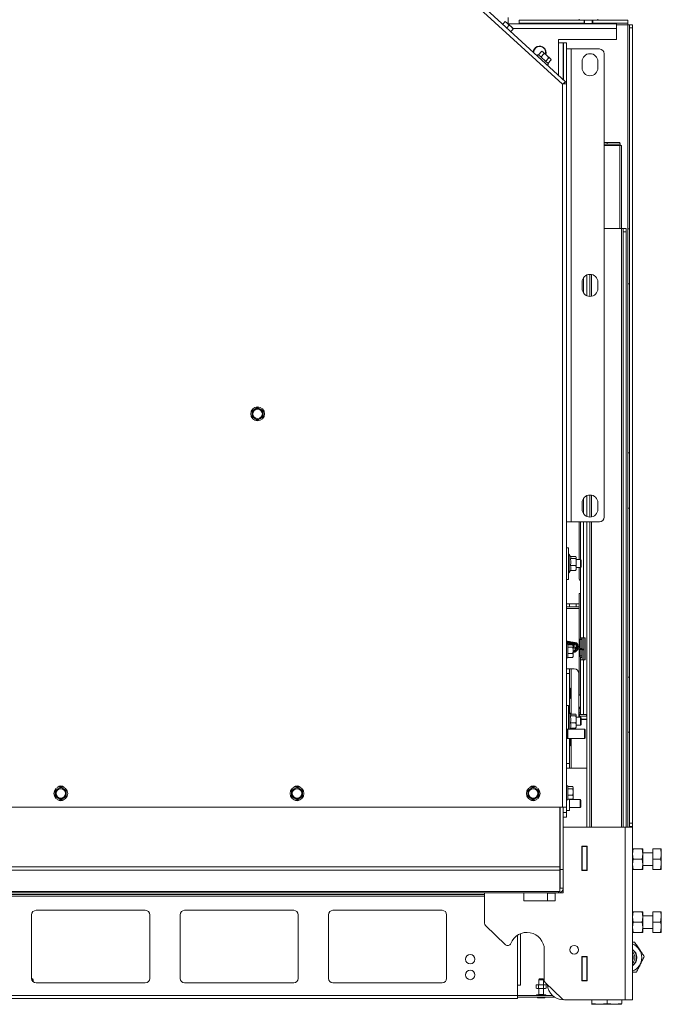
# Paper-space layout 'voor en achteraanzicht' of a CAD drawing. Units: millimetres. Extents: x 297 to 2851, y 92 to 4048.
# Drawn here: x 1596 to 2003, y 716 to 1341 of the extents above; entities that cross this region are included whole.
import ezdxf

# ---------------------------------------------------------------- set-up
doc = ezdxf.new("R2010")
doc.units = ezdxf.units.MM

psp = doc.layouts.new('voor en achteraanzicht')

# ---------------------------------------------------------------- linework, layer by layer
at = {"linetype": 'Continuous', "lineweight": 15, "ltscale": 14}
for p, q in [((1942.6, 1301.73), (1645.62, 1574.34)), ((1940.68, 1300.09), (1643.93, 1572.49)), ((1902.57, 1338.47), (1903, 1338.47)), ((1902.81, 1338.26), (1904.3, 1339.88)), ((1904.3, 1339.88), (1905.68, 1338.81)), ((1905.68, 1338.81), (1904.39, 1339.99)), ((1905.38, 1335.89), (1906.88, 1337.52)), ((1905.68, 1338.81), (1906.88, 1337.52)), ((1908.26, 1336.44), (1905.68, 1338.81)), ((1906.05, 1338.47), (1906.18, 1338.47)), ((1906.18, 1342.47), (1906.18, 1338.47)), ((1906.18, 1338.47), (1975.08, 1338.47)), ((1906.88, 1337.52), (1908.26, 1336.44)), ((1913.18, 1340.82), (1913.18, 1338.82)), ((1913.18, 1340.82), (1954.43, 1340.82)), ((1913.18, 1338.82), (1954.43, 1338.82)), ((1913.18, 1338.82), (1913.18, 1338.47)), ((1951.35, 1341.32), (1951.35, 1340.82)), ((1954.43, 1340.82), (1954.43, 1338.82)), ((1957.25, 1340.82), (1954.43, 1340.82)), ((1954.43, 1338.82), (1954.68, 1338.82)), ((1954.68, 1340.82), (1954.68, 1338.67)), ((1954.68, 1338.67), (1954.88, 1338.47)), ((1954.68, 1338.67), (1959.68, 1338.67)), ((1959.93, 1340.82), (1957.25, 1340.82)), ((1959.48, 1338.47), (1959.68, 1338.67)), ((1959.68, 1338.67), (1959.68, 1340.82)), ((1959.68, 1338.82), (1959.93, 1338.82)), ((1959.93, 1340.82), (1959.93, 1338.82)), ((1959.93, 1340.82), (1982.18, 1340.82)), ((1959.93, 1338.82), (1982.18, 1338.82)), ((1963.15, 1340.82), (1963.15, 1341.32)), ((1975.08, 1335.47), (1975.08, 1338.47)), ((1975.08, 1337.82), (1982.18, 1337.82)), ((1982.18, 1340.82), (1982.18, 1338.82)), ((1982.18, 1337.82), (1982.18, 1338.82)), ((1982.18, 1337.82), (1982.18, 1208.47)), ((1982.18, 1337.82), (1983.18, 1337.82)), ((1983.18, 1337.82), (1985.18, 1337.82)), ((1983.18, 1335.82), (1983.18, 1337.82)), ((1985.18, 1337.82), (1985.18, 1335.82)), ((1907.96, 1333.52), (1909.46, 1335.15)), ((1908.26, 1336.44), (1909.46, 1335.15)), ((1909.55, 1335.26), (1908.26, 1336.44)), ((1909.33, 1335.47), (1975.08, 1335.47)), ((1975.08, 1328.47), (1975.08, 1335.47)), ((1985.18, 1335.82), (1983.18, 1335.82)), ((1983.18, 1335.82), (1983.18, 831.22)), ((1985.18, 1335.82), (1985.18, 831.22)), ((1975.08, 1328.47), (1938.18, 1328.47)), ((1938.18, 1328.47), (1938.18, 1326.47)), ((1938.18, 1326.47), (1941.18, 1326.47)), ((1938.18, 1305.78), (1938.18, 1326.47)), ((1941.18, 1303.03), (1941.18, 1326.47)), ((1941.28, 1326.47), (1941.18, 1326.47)), ((1941.28, 1324.47), (1941.18, 1324.47)), ((1941.28, 1326.47), (1943.28, 1326.47)), ((1941.28, 1326.47), (1941.28, 1302.94)), ((1943.28, 1326.47), (1943.28, 1322.49)), ((1925.3, 1318.97), (1924.62, 1318.23)), ((1925.3, 1318.97), (1931.78, 1313.02)), ((1925.56, 1318.72), (1927.66, 1321.01)), ((1927.05, 1317.36), (1929.15, 1319.65)), ((1928.16, 1320.75), (1927.66, 1321.01)), ((1927.66, 1321.01), (1928.5, 1320.44)), ((1928.5, 1320.44), (1928.16, 1320.75)), ((1928.5, 1320.44), (1929.15, 1319.65)), ((1930.74, 1318.39), (1928.5, 1320.44)), ((1930.74, 1318.39), (1932.13, 1316.91)), ((1932.97, 1316.34), (1930.74, 1318.39)), ((1943.18, 1322.49), (1943.18, 1022.49)), ((1946.18, 1322.49), (1943.18, 1322.49)), ((1946.18, 1322.49), (1946.18, 1022.49)), ((1964.18, 1322.49), (1946.18, 1322.49)), ((1967.18, 1319.49), (1967.18, 1025.49)), ((1930.03, 1314.63), (1932.13, 1316.91)), ((1931.1, 1312.28), (1931.78, 1313.02)), ((1931.52, 1313.26), (1933.62, 1315.55)), ((1932.13, 1316.91), (1932.97, 1316.34)), ((1932.97, 1316.34), (1933.62, 1315.55)), ((1933.32, 1316.02), (1932.97, 1316.34)), ((1933.62, 1315.55), (1933.32, 1316.02)), ((1941.18, 1317.57), (1941.28, 1317.57)), ((1941.28, 1315.57), (1941.18, 1315.57)), ((1953.18, 1310.49), (1953.18, 1314.49)), ((1963.18, 1314.49), (1963.18, 1310.49)), ((1941.18, 1308.67), (1941.28, 1308.67)), ((1941.28, 1306.67), (1941.18, 1306.67)), ((1942.6, 1301.73), (1940.68, 1300.09)), ((1941.58, 1300.63), (1940.68, 1300.09)), ((1940.68, 1300.09), (1943.18, 1300.4)), ((1940.68, 1300.09), (1941.68, 1300.4)), ((1940.68, 841.49), (1940.68, 1300.09)), ((1941.18, 1300.24), (1941.18, 1300.39)), ((1941.28, 1300.28), (1941.28, 1300.45)), ((1941.58, 1300.63), (1942.6, 1301.73)), ((1941.68, 1300.4), (1943.18, 1300.4)), ((1942.37, 1301.48), (1943.18, 1301.48)), ((1969, 1263.18), (1967.18, 1263.18)), ((1969, 1262.18), (1967.18, 1262.18)), ((1969, 1262.18), (1969, 1263.18)), ((1969, 1263.18), (1977.16, 1263.18)), ((1977.16, 1262.18), (1969, 1262.18)), ((1977.16, 1263.18), (1977.16, 1262.18)), ((1977.24, 1263.18), (1977.16, 1263.18)), ((1977.24, 1262.18), (1977.16, 1262.18)), ((1977.24, 1262.18), (1977.24, 1263.18)), ((1967.18, 1261.18), (1967.29, 1261.18)), ((1967.29, 1261.18), (1977.23, 1261.18)), ((1967.29, 1208.54), (1967.29, 1261.18)), ((1977.23, 1261.18), (1978.3, 1261.18)), ((1977.23, 1208.54), (1977.23, 1261.18)), ((1978.3, 1208.54), (1978.3, 1261.18)), ((1978.18, 1208.54), (1967.18, 1208.54)), ((1979.18, 1208.54), (1978.18, 1208.54)), ((1978.18, 1208.54), (1978.18, 828.77)), ((1979.18, 1208.54), (1981.18, 1208.54)), ((1979.18, 1206.54), (1979.18, 1208.54)), ((1981.18, 1206.54), (1979.18, 1206.54)), ((1979.18, 1206.54), (1979.18, 828.77)), ((1981.18, 1208.54), (1981.18, 1206.54)), ((1981.18, 1206.54), (1981.18, 828.77)), ((1983.18, 1208.47), (1982.18, 1208.47)), ((1982.18, 1208.47), (1982.18, 1173.47)), ((1953.18, 1170.49), (1953.18, 1174.49)), ((1954.06, 1167.67), (1954.06, 1177.32)), ((1956.18, 1179.08), (1956.18, 1165.91)), ((1958.18, 1179.49), (1958.18, 1165.49)), ((1959.18, 1179.39), (1959.18, 1165.59)), ((1963.18, 1174.49), (1963.18, 1170.49)), ((1982.18, 1173.47), (1982.18, 1066.22)), ((1982.18, 1173.47), (1983.18, 1173.47)), ((1745.43, 1094), (1743.68, 1092.99)), ((1747.18, 1095.01), (1745.43, 1094)), ((1748.93, 1094), (1747.18, 1095.01)), ((1750.68, 1092.99), (1748.93, 1094)), ((1743.68, 1092.99), (1743.68, 1090.97)), ((1743.68, 1088.95), (1745.43, 1087.94)), ((1745.43, 1087.94), (1747.18, 1086.93)), ((1747.18, 1086.93), (1748.93, 1087.94)), ((1748.93, 1087.94), (1750.68, 1088.95)), ((1750.68, 1090.97), (1750.68, 1092.99)), ((1983.18, 1066.22), (1982.18, 1066.22)), ((1982.18, 1066.22), (1982.18, 1031.22)), ((1954.06, 1027.67), (1954.06, 1037.32)), ((1956.18, 1039.08), (1956.18, 1025.91)), ((1958.18, 1039.49), (1958.18, 1025.49)), ((1959.18, 1039.39), (1959.18, 1025.59)), ((1953.18, 1030.49), (1953.18, 1034.49)), ((1963.18, 1034.49), (1963.18, 1030.49)), ((1982.18, 1031.22), (1982.18, 923.97)), ((1982.18, 1031.22), (1983.18, 1031.22)), ((1946.18, 1022.49), (1943.18, 1022.49)), ((1943.18, 841.49), (1943.18, 1022.49)), ((1964.18, 1022.49), (1946.18, 1022.49)), ((1951.31, 1022.49), (1951.31, 998.47)), ((1952.1, 998.47), (1952.1, 1022.49)), ((1954.06, 948.93), (1954.06, 1022.49)), ((1956.18, 1022.49), (1956.18, 828.77)), ((1958.18, 1022.49), (1958.18, 828.77)), ((1959.18, 1022.49), (1959.18, 828.77)), ((1944.48, 1005.98), (1943.18, 1005.98)), ((1944.48, 1005.98), (1944.48, 985.98)), ((1944.98, 1001.88), (1944.48, 1001.88)), ((1945.98, 1000.15), (1944.98, 1001.88)), ((1944.98, 1001.88), (1944.98, 997.56)), ((1945.82, 1000.43), (1949.26, 1000.43)), ((1949.26, 1000.43), (1949.48, 999.85)), ((1949.48, 999.85), (1949.26, 999.28)), ((1949.48, 997.05), (1949.48, 999.85)), ((1944.98, 997.56), (1944.98, 990.08)), ((1945.72, 999.28), (1949.26, 999.28)), ((1945.72, 994.83), (1949.26, 994.83)), ((1949.26, 994.83), (1949.48, 993.18)), ((1952.18, 998.47), (1949.48, 998.47)), ((1949.48, 993.18), (1949.48, 997.05)), ((1949.48, 993.47), (1952.18, 993.47)), ((1951.31, 993.47), (1951.31, 986)), ((1952.1, 948.93), (1952.1, 993.47)), ((1952.68, 997.97), (1952.18, 998.47)), ((1952.18, 998.47), (1952.18, 993.47)), ((1952.18, 993.47), (1952.68, 993.97)), ((1952.68, 997.97), (1952.68, 993.97)), ((1944.48, 990.08), (1944.98, 990.08)), ((1944.98, 990.08), (1945.82, 991.53)), ((1945.72, 991.53), (1949.26, 991.53)), ((1949.48, 993.18), (1949.26, 991.53)), ((1949.26, 991.53), (1949.48, 992.11)), ((1949.48, 993.18), (1949.48, 991.98)), ((1943.18, 985.98), (1944.48, 985.98)), ((1951.81, 985.5), (1952.1, 985.5)), ((1951.31, 976.55), (1951.31, 942.32)), ((1952.1, 977.05), (1951.81, 977.05)), ((1943.23, 968.43), (1943.23, 970.43)), ((1945.24, 970.43), (1943.23, 970.43)), ((1945.24, 968.43), (1943.23, 968.43)), ((1945.24, 968.43), (1945.24, 970.43)), ((1949.37, 970.43), (1945.24, 970.43)), ((1949.37, 968.43), (1945.24, 968.43)), ((1949.37, 968.43), (1949.37, 970.43)), ((1951.31, 970.43), (1949.37, 970.43)), ((1951.31, 968.43), (1949.37, 968.43)), ((1951.31, 967.43), (1943.18, 967.43)), ((1944.18, 944.89), (1943.18, 944.89)), ((1944.18, 944.89), (1944.18, 938.81)), ((1944.18, 944.5), (1947.29, 944.5)), ((1947.43, 943.73), (1947.29, 942.96)), ((1947.43, 943.99), (1947.36, 944.28)), ((1947.43, 943.73), (1947.43, 943.99)), ((1947.43, 940.95), (1947.43, 943.73)), ((1947.54, 943.39), (1947.74, 943.83)), ((1953.06, 947.73), (1952.06, 947.73)), ((1952.06, 942.16), (1952.06, 947.73)), ((1953.08, 948.73), (1952.08, 948.73)), ((1954.06, 948.93), (1952.1, 948.93)), ((1952.12, 948.73), (1952.12, 948.93)), ((1953.06, 941.93), (1953.06, 947.73)), ((1953.08, 948.73), (1953.12, 948.73)), ((1953.12, 948.73), (1953.12, 948.93)), ((1953.27, 948.93), (1953.27, 941.87)), ((1955.06, 948.93), (1954.06, 948.93)), ((1954.29, 934.93), (1954.29, 948.93)), ((1955.06, 934.93), (1955.06, 948.93)), ((1943.2, 942.99), (1943.21, 942.61)), ((1944.18, 942.96), (1947.29, 942.96)), ((1944.18, 938.95), (1947.29, 938.95)), ((1944.18, 938.81), (1944.18, 936.09)), ((1947.29, 942.96), (1947.43, 940.95)), ((1947.43, 940.95), (1947.29, 938.95)), ((1947.29, 938.95), (1947.43, 937.72)), ((1947.43, 937.72), (1947.29, 936.49)), ((1947.43, 942.42), (1948.71, 942.11)), ((1947.43, 937.72), (1947.43, 940.95)), ((1947.43, 936.99), (1947.43, 937.72)), ((1948.85, 942.69), (1947.5, 943.02)), ((1951.31, 941.54), (1951.31, 913)), ((1952.06, 937.43), (1952.06, 941.54)), ((1953.06, 937.43), (1952.06, 937.43)), ((1953.06, 937.43), (1953.06, 941.34)), ((1953.15, 941.93), (1953.11, 941.93)), ((1953.11, 941.3), (1953.11, 937.43)), ((1953.15, 941.2), (1953.15, 934.93)), ((1953.27, 941.19), (1953.27, 934.93)), ((1943.18, 936.09), (1944.18, 936.09)), ((1944.18, 936.49), (1947.29, 936.49)), ((1947.29, 936.49), (1947.33, 936.72)), ((1947.36, 936.71), (1947.43, 936.99)), ((1953.08, 936.43), (1952.08, 936.43)), ((1952.1, 900.28), (1952.1, 934.93)), ((1952.1, 934.93), (1954.06, 934.93)), ((1952.15, 936.43), (1952.15, 934.93)), ((1953.09, 936.43), (1953.08, 936.43)), ((1954.06, 900.28), (1954.06, 934.93)), ((1955.06, 934.93), (1954.06, 934.93)), ((1943.18, 929.18), (1945.18, 929.18)), ((1945.18, 926.18), (1943.18, 926.18)), ((1945.18, 929.18), (1945.18, 926.18)), ((1946.18, 929.18), (1945.18, 929.18)), ((1945.18, 926.18), (1945.18, 901.53)), ((1948.21, 929.18), (1946.18, 929.18)), ((1946.18, 929.18), (1946.18, 900.43)), ((1951.21, 898.47), (1951.21, 926.18)), ((1951.31, 923.43), (1951.21, 923.43)), ((1951.31, 922.43), (1951.21, 922.43)), ((1951.31, 920.43), (1951.21, 920.43)), ((1983.18, 923.97), (1982.18, 923.97)), ((1982.18, 923.97), (1982.18, 888.97)), ((1945.68, 913.68), (1945.68, 916.68)), ((1945.68, 910.68), (1945.68, 913.68)), ((1951.21, 914.23), (1951.31, 914.43)), ((1951.81, 912.5), (1952.1, 912.5)), ((1944.48, 905.98), (1943.18, 905.98)), ((1944.48, 905.98), (1944.48, 890.99)), ((1944.98, 901.88), (1944.48, 901.88)), ((1945.98, 900.15), (1944.98, 901.88)), ((1944.98, 901.88), (1944.98, 897.56)), ((1945.82, 900.43), (1949.26, 900.43)), ((1949.26, 900.43), (1949.48, 899.85)), ((1949.48, 899.85), (1949.26, 899.28)), ((1949.48, 897.05), (1949.48, 899.85)), ((1952.01, 904.05), (1951.21, 905.41)), ((1951.21, 900.18), (1951.44, 900.18)), ((1951.31, 903.55), (1951.31, 901.18)), ((1951.31, 901.18), (1952.1, 901.18)), ((1951.44, 900.18), (1951.44, 899.18)), ((1956.06, 900.18), (1951.44, 900.18)), ((1952.1, 904.05), (1951.81, 904.05)), ((1954.06, 900.28), (1952.1, 900.28)), ((1956.18, 900.28), (1954.06, 900.28)), ((1956.06, 900.18), (1956.06, 899.18)), ((1956.08, 900.18), (1956.06, 900.18)), ((1956.08, 900.18), (1956.08, 899.18)), ((1956.18, 900.18), (1956.08, 900.18)), ((1944.98, 897.56), (1944.98, 890.99)), ((1945.72, 899.28), (1949.26, 899.28)), ((1945.72, 894.83), (1949.26, 894.83)), ((1949.26, 894.83), (1949.48, 893.18)), ((1952.18, 898.47), (1949.48, 898.47)), ((1949.48, 893.18), (1949.48, 897.05)), ((1949.48, 893.47), (1952.18, 893.47)), ((1951.44, 899.18), (1951.21, 899.18)), ((1951.71, 899.18), (1951.44, 899.18)), ((1956.18, 899.18), (1951.71, 899.18)), ((1951.71, 899.18), (1951.71, 898.47)), ((1952.68, 897.97), (1952.18, 898.47)), ((1952.18, 898.47), (1952.18, 893.47)), ((1952.18, 893.47), (1952.68, 893.97)), ((1952.68, 897.97), (1952.68, 893.97)), ((1956.18, 897.18), (1952.68, 897.18)), ((1956.18, 896.98), (1952.68, 896.98)), ((1943.68, 890.99), (1943.18, 890.99)), ((1943.93, 890.74), (1943.68, 890.99)), ((1943.68, 890.99), (1943.68, 884.99)), ((1944.18, 890.99), (1943.93, 890.74)), ((1943.93, 890.74), (1943.93, 885.24)), ((1954.68, 890.99), (1944.18, 890.99)), ((1944.18, 890.99), (1944.18, 884.99)), ((1945.51, 890.99), (1945.82, 891.53)), ((1945.72, 891.53), (1949.26, 891.53)), ((1946.18, 891.53), (1946.18, 890.99)), ((1949.48, 893.18), (1949.26, 891.53)), ((1949.26, 891.53), (1949.48, 892.11)), ((1949.48, 893.18), (1949.48, 891.98)), ((1955.18, 890.49), (1954.68, 890.99)), ((1954.68, 890.99), (1954.68, 884.99)), ((1955.18, 890.49), (1955.18, 885.49)), ((1982.18, 888.97), (1983.18, 888.97)), ((1982.18, 888.97), (1982.18, 828.77)), ((1943.18, 884.99), (1943.68, 884.99)), ((1943.68, 884.99), (1943.93, 885.24)), ((1943.93, 885.24), (1944.18, 884.99)), ((1944.18, 884.99), (1954.68, 884.99)), ((1945.18, 884.99), (1945.18, 869.18)), ((1945.68, 883.68), (1945.68, 884.99)), ((1945.68, 880.68), (1945.68, 883.68)), ((1946.18, 884.99), (1946.18, 866.18)), ((1954.68, 884.99), (1955.18, 885.49)), ((1943.18, 869.18), (1945.18, 869.18)), ((1945.18, 869.18), (1945.18, 866.18)), ((1945.18, 866.18), (1943.18, 866.18)), ((1945.18, 866.18), (1946.18, 866.18)), ((1946.18, 866.18), (1956.18, 866.18)), ((1620.43, 853.14), (1618.68, 852.13)), ((1618.68, 852.13), (1618.68, 850.11)), ((1622.18, 854.15), (1620.43, 853.14)), ((1623.93, 853.14), (1622.18, 854.15)), ((1625.68, 852.13), (1623.93, 853.14)), ((1625.68, 850.11), (1625.68, 852.13)), ((1770.43, 853.14), (1768.68, 852.13)), ((1768.68, 852.13), (1768.68, 850.11)), ((1772.18, 854.15), (1770.43, 853.14)), ((1773.93, 853.14), (1772.18, 854.15)), ((1775.68, 852.13), (1773.93, 853.14)), ((1775.68, 850.11), (1775.68, 852.13)), ((1920.43, 853.14), (1918.68, 852.13)), ((1918.68, 852.13), (1918.68, 850.11)), ((1922.18, 854.15), (1920.43, 853.14)), ((1923.93, 853.14), (1922.18, 854.15)), ((1925.68, 852.13), (1923.93, 853.14)), ((1925.68, 850.11), (1925.68, 852.13)), ((1944.18, 854.89), (1943.18, 854.89)), ((1944.18, 854.89), (1944.18, 848.81)), ((1944.18, 854.5), (1947.29, 854.5)), ((1944.18, 852.96), (1947.29, 852.96)), ((1947.43, 853.73), (1947.29, 852.96)), ((1947.29, 852.96), (1947.43, 850.95)), ((1947.43, 850.95), (1947.29, 848.95)), ((1947.43, 853.99), (1947.36, 854.28)), ((1947.43, 853.73), (1947.43, 853.99)), ((1947.43, 850.95), (1947.43, 853.73)), ((1947.43, 847.72), (1947.43, 850.95)), ((1618.68, 848.09), (1620.43, 847.08)), ((1620.43, 847.08), (1622.18, 846.07)), ((1622.18, 846.07), (1623.93, 847.08)), ((1623.93, 847.08), (1625.68, 848.09)), ((1768.68, 848.09), (1770.43, 847.08)), ((1770.43, 847.08), (1772.18, 846.07)), ((1772.18, 846.07), (1773.93, 847.08)), ((1773.93, 847.08), (1775.68, 848.09)), ((1918.68, 848.09), (1920.43, 847.08)), ((1920.43, 847.08), (1922.18, 846.07)), ((1922.18, 846.07), (1923.93, 847.08)), ((1923.93, 847.08), (1925.68, 848.09)), ((1943.18, 846.09), (1944.18, 846.09)), ((1944.18, 848.95), (1947.29, 848.95)), ((1944.18, 848.81), (1944.18, 846.09)), ((1944.18, 846.49), (1947.29, 846.49)), ((1945.18, 839.39), (1945.18, 846.49)), ((1951.88, 846.24), (1945.18, 846.24)), ((1947.29, 848.95), (1947.43, 847.72)), ((1947.43, 847.72), (1947.29, 846.49)), ((1947.29, 846.49), (1947.33, 846.72)), ((1947.36, 846.71), (1947.43, 846.99)), ((1947.43, 846.99), (1947.43, 847.72)), ((1952.38, 845.74), (1951.88, 846.24)), ((1951.88, 845.84), (1951.88, 846.24)), ((1951.88, 841.24), (1951.88, 845.84)), ((1952.38, 845.74), (1952.38, 845.42)), ((1952.38, 845.42), (1952.38, 841.74)), ((853.68, 841.49), (1940.68, 841.49)), ((1938.98, 841.49), (1938.98, 803.53)), ((1938.98, 838.74), (1939.18, 838.74)), ((1939.18, 801.97), (1939.18, 841.49)), ((1943.18, 841.49), (1940.68, 841.49)), ((1941.18, 801.97), (1941.18, 841.49)), ((1941.18, 837.99), (1943.18, 837.99)), ((1943.18, 841.49), (1943.18, 837.99)), ((1943.18, 839.39), (1945.18, 839.39)), ((1943.18, 837.99), (1943.18, 834.99)), ((1945.18, 841.24), (1951.88, 841.24)), ((1951.88, 841.24), (1952.38, 841.74)), ((1943.18, 834.99), (1941.18, 834.99)), ((1983.18, 831.22), (1985.18, 831.22)), ((1983.18, 829.22), (1983.18, 831.22)), ((1985.18, 831.22), (1985.18, 829.22)), ((1941.18, 828.77), (1980.58, 828.77)), ((1980.58, 828.77), (1980.58, 719.27)), ((1980.58, 828.77), (1985.18, 828.77)), ((1985.18, 829.22), (1983.18, 829.22)), ((1983.18, 828.77), (1983.18, 829.22)), ((1985.18, 828.77), (1985.18, 829.22)), ((1985.18, 828.77), (1985.18, 719.27)), ((1952.98, 801.32), (1952.98, 816.72)), ((1952.98, 816.72), (1956.38, 816.72)), ((1952.98, 813.02), (1953.15, 813.02)), ((1953.15, 813.02), (1953.15, 801.32)), ((1953.18, 816.72), (1953.18, 816.52)), ((1953.18, 816.52), (1956.18, 816.52)), ((1953.18, 801.52), (1953.18, 816.52)), ((1956.18, 816.72), (1956.18, 816.52)), ((1956.18, 816.52), (1956.18, 801.52)), ((1956.38, 816.72), (1956.38, 801.32)), ((1985.18, 811.69), (1985.55, 814.94)), ((1991.32, 814.94), (1985.55, 814.94)), ((1991.32, 814.94), (1991.68, 811.69)), ((1991.68, 814.94), (1991.68, 811.69)), ((1998.18, 812.44), (1991.68, 812.44)), ((1998.18, 814.98), (2002.9, 814.98)), ((1998.18, 814.9), (1998.18, 814.98)), ((1998.18, 814.9), (2002.9, 814.9)), ((1998.18, 808.36), (1998.18, 814.9)), ((2002.9, 814.9), (2003.48, 814.94)), ((2003.48, 814.94), (2003.48, 811.63)), ((1985.55, 808.44), (1985.18, 811.69)), ((1985.18, 805.19), (1985.55, 808.44)), ((1991.32, 808.44), (1985.55, 808.44)), ((1991.68, 811.69), (1991.32, 808.44)), ((1991.32, 808.44), (1991.68, 805.19)), ((1991.68, 811.69), (1991.68, 805.19)), ((1998.18, 808.36), (2002.9, 808.36)), ((1998.18, 801.9), (1998.18, 808.36)), ((2003.48, 811.63), (2003.48, 805.13)), ((1938.98, 803.53), (855.38, 803.53)), ((1938.98, 801.4), (855.38, 801.4)), ((1938.98, 803.53), (1938.98, 801.4)), ((1938.98, 801.4), (1938.98, 787.85)), ((1939.18, 801.97), (1941.18, 801.97)), ((1939.18, 789.97), (1939.18, 801.97)), ((1941.18, 801.97), (1941.18, 789.97)), ((1956.38, 801.32), (1952.98, 801.32)), ((1956.18, 801.52), (1953.18, 801.52)), ((1953.18, 801.52), (1953.18, 801.32)), ((1956.18, 801.52), (1956.18, 801.32)), ((1985.55, 801.94), (1985.18, 805.19)), ((1991.32, 801.94), (1985.55, 801.94)), ((1991.68, 805.19), (1991.32, 801.94)), ((1991.68, 805.19), (1991.68, 801.94)), ((1991.68, 804.44), (1998.18, 804.44)), ((1998.18, 801.9), (2002.9, 801.9)), ((2002.9, 801.9), (2003.48, 805.13)), ((2003.48, 805.13), (2003.48, 801.94)), ((1938.18, 787.85), (856.18, 787.85)), ((1938.98, 787.85), (1938.18, 787.85)), ((1938.18, 787.85), (1938.18, 786.97)), ((1941.18, 789.97), (1939.18, 789.97)), ((1941.18, 786.97), (1941.18, 789.97)), ((903.18, 786.97), (1891.18, 786.97)), ((1400.18, 785.97), (1891.18, 785.97)), ((1419.28, 784.97), (1891.18, 784.97)), ((1891.18, 767.82), (1891.18, 786.97)), ((1891.18, 786.97), (1916.18, 786.97)), ((1916.18, 781.97), (1916.18, 786.97)), ((1916.18, 786.97), (1936.18, 786.97)), ((1936.18, 781.97), (1916.18, 781.97)), ((1931.18, 786.77), (1931.18, 781.97)), ((1936.18, 786.77), (1931.18, 786.77)), ((1936.18, 786.97), (1936.18, 781.97)), ((1936.18, 786.97), (1941.18, 786.97)), ((1606.52, 775.97), (1675.85, 775.97)), ((1700.77, 775.97), (1770.1, 775.97)), ((1795.02, 775.97), (1864.35, 775.97)), ((1985.18, 771.69), (1985.55, 774.94)), ((1991.32, 774.94), (1985.55, 774.94)), ((1991.32, 774.94), (1991.68, 771.69)), ((1991.68, 774.94), (1991.68, 771.69)), ((1998.18, 774.94), (2002.9, 774.94)), ((1998.18, 768.44), (1998.18, 774.94)), ((2003.48, 774.94), (2003.48, 771.69)), ((1603.68, 732.8), (1603.68, 773.13)), ((1678.68, 773.13), (1678.68, 732.8)), ((1697.93, 732.8), (1697.93, 773.13)), ((1772.93, 773.13), (1772.93, 732.8)), ((1792.18, 732.8), (1792.18, 773.13)), ((1867.18, 773.13), (1867.18, 732.8)), ((1985.55, 768.44), (1985.18, 771.69)), ((1985.18, 765.19), (1985.55, 768.44)), ((1991.32, 768.44), (1985.55, 768.44)), ((1991.68, 771.69), (1991.32, 768.44)), ((1991.32, 768.44), (1991.68, 765.19)), ((1998.18, 772.44), (1991.68, 772.44)), ((1991.68, 771.69), (1991.68, 765.19)), ((1998.18, 768.44), (2002.9, 768.44)), ((1998.18, 761.94), (1998.18, 768.44)), ((2002.9, 768.44), (2003.48, 771.69)), ((2003.48, 771.69), (2003.48, 765.19)), ((1904.65, 754.13), (1891.8, 766.38)), ((1985.55, 761.94), (1985.18, 765.19)), ((1991.68, 765.19), (1991.32, 761.94)), ((1991.68, 765.19), (1991.68, 761.94)), ((1991.68, 764.44), (1998.18, 764.44)), ((2002.9, 761.94), (2003.48, 765.19)), ((2003.48, 765.19), (2003.48, 761.94)), ((1912.18, 721.97), (1912.18, 760.19)), ((1914.18, 761.22), (1914.18, 728.47)), ((1991.32, 761.94), (1985.55, 761.94)), ((1998.18, 761.94), (2002.9, 761.94)), ((1929.18, 750.97), (1929.18, 731.57)), ((1985.18, 755.71), (1986.56, 755.8)), ((1952.98, 746.72), (1956.38, 746.72)), ((1952.98, 731.32), (1952.98, 746.72)), ((1953.15, 746.72), (1953.15, 735.02)), ((1953.18, 746.72), (1953.18, 746.52)), ((1953.18, 746.52), (1956.18, 746.52)), ((1953.18, 731.52), (1953.18, 746.52)), ((1956.18, 746.72), (1956.18, 746.52)), ((1956.18, 746.52), (1956.18, 731.52)), ((1956.38, 746.72), (1956.38, 731.32)), ((1603.7, 732.47), (1604.18, 732.47)), ((1603.81, 731.97), (1604.68, 731.97)), ((1604.68, 731.97), (1604.18, 732.47)), ((1604.68, 730.64), (1604.68, 731.97)), ((1926.18, 732.47), (1925.68, 731.97)), ((1925.68, 731.97), (1925.68, 728.77)), ((1925.68, 731.97), (1928.68, 731.97)), ((1926.18, 732.47), (1928.18, 732.47)), ((1928.68, 731.97), (1928.18, 732.47)), ((1928.68, 728.77), (1928.68, 731.97)), ((1953.15, 735.02), (1952.98, 735.02)), ((1956.38, 731.32), (1952.98, 731.32)), ((1956.18, 731.52), (1953.18, 731.52)), ((1953.18, 731.52), (1953.18, 731.32)), ((1956.18, 731.52), (1956.18, 731.32)), ((1987.76, 736.83), (1985.18, 736.67)), ((1675.85, 729.97), (1606.52, 729.97)), ((1770.1, 729.97), (1700.77, 729.97)), ((1864.35, 729.97), (1795.02, 729.97)), ((1914.18, 728.47), (1912.18, 728.47)), ((1924.43, 728.77), (1924.01, 728.61)), ((1924.01, 728.61), (1924.8, 728.77)), ((1924.01, 728.61), (1924.01, 726.52)), ((1924.01, 726.52), (1924.43, 726.37)), ((1924.8, 726.37), (1924.01, 726.52)), ((1924.43, 728.77), (1924.8, 728.77)), ((1924.43, 726.37), (1924.8, 726.37)), ((1924.8, 728.77), (1925.6, 728.61)), ((1924.8, 728.77), (1927.18, 728.77)), ((1925.6, 726.52), (1924.8, 726.37)), ((1924.8, 726.37), (1927.18, 726.37)), ((1925.6, 728.61), (1925.6, 726.52)), ((1925.68, 726.37), (1925.68, 722.57)), ((1927.18, 728.77), (1929.56, 728.77)), ((1927.18, 726.37), (1929.56, 726.37)), ((1928.68, 722.57), (1928.68, 726.37)), ((1928.77, 728.61), (1929.56, 728.77)), ((1928.77, 728.61), (1928.77, 726.52)), ((1929.56, 726.37), (1928.77, 726.52)), ((1929.56, 728.77), (1930.36, 728.61)), ((1929.56, 728.77), (1929.93, 728.77)), ((1930.36, 726.52), (1929.56, 726.37)), ((1929.56, 726.37), (1929.93, 726.37)), ((1940.6, 719.82), (1929.8, 730.13)), ((1930.36, 728.61), (1929.93, 728.77)), ((1929.93, 726.37), (1930.36, 726.52)), ((1930.36, 728.61), (1930.36, 726.52)), ((1397.18, 721.97), (1912.18, 721.97)), ((1397.18, 719.97), (1912.18, 719.97)), ((1912.18, 721.97), (1934.35, 721.97)), ((1912.18, 719.97), (1912.18, 721.97)), ((1912.18, 720.97), (1935.61, 720.97)), ((1924.18, 722.37), (1924.18, 721.97)), ((1924.41, 722.37), (1924.18, 722.37)), ((1924.41, 722.37), (1924.45, 722.37)), ((1924.45, 722.37), (1924.45, 722.27)), ((1925.48, 722.37), (1924.45, 722.37)), ((1924.45, 721.97), (1924.45, 722.07)), ((1925.13, 720.47), (1929.23, 720.47)), ((1925.48, 722.37), (1925.56, 722.37)), ((1927.08, 722.37), (1925.56, 722.37)), ((1925.56, 722.37), (1925.56, 722.27)), ((1925.56, 721.97), (1925.56, 722.07)), ((1925.68, 722.57), (1925.88, 722.37)), ((1925.68, 722.57), (1928.68, 722.57)), ((1927.08, 722.37), (1927.18, 722.37)), ((1927.18, 722.37), (1927.18, 722.27)), ((1928.72, 722.37), (1927.18, 722.37)), ((1927.18, 721.97), (1927.18, 722.07)), ((1928.48, 722.37), (1928.68, 722.57)), ((1928.72, 722.37), (1928.81, 722.37)), ((1928.81, 722.37), (1928.81, 722.27)), ((1929.87, 722.37), (1928.81, 722.37)), ((1928.81, 721.97), (1928.81, 722.07)), ((1929.87, 722.37), (1929.91, 722.37)), ((1929.91, 722.37), (1929.91, 722.27)), ((1930.18, 722.37), (1929.91, 722.37)), ((1929.91, 721.97), (1929.91, 722.07)), ((1930.18, 721.97), (1930.18, 722.37)), ((1941.98, 719.27), (1980.58, 719.27)), ((1959.38, 716.87), (1959.38, 719.27)), ((1969.06, 716.87), (1969.06, 719.27)), ((1978.37, 716.87), (1978.37, 719.27)), ((1980.58, 719.27), (1985.18, 719.27)), ((1959.19, 716.34), (1959.18, 716.36)), ((1959.18, 716.34), (1959.18, 716.34)), ((1964.22, 716.34), (1959.19, 716.34)), ((1964.22, 716.34), (1959.38, 716.87)), ((1969.06, 716.87), (1964.22, 716.34)), ((1973.72, 716.34), (1964.22, 716.34)), ((1973.72, 716.34), (1969.06, 716.87)), ((1978.37, 716.87), (1973.72, 716.34)), ((1978.18, 716.34), (1973.72, 716.34)), ((1978.18, 716.34), (1978.19, 716.34))]:
    psp.add_line(p, q, dxfattribs=at)
at = {"linetype": 'Continuous', "lineweight": 15, "ltscale": 14, "flags": 128}
for points in [[(1947.54, 943.39), (1947.54, 943.42), (1947.5, 943.47), (1947.43, 943.52)], [(1947.5, 943.02), (1947.58, 942.99), (1947.64, 942.91), (1947.67, 942.81), (1947.66, 942.69), (1947.62, 942.58), (1947.55, 942.5), (1947.46, 942.44), (1947.43, 942.44)], [(1948.85, 942.69), (1948.92, 942.65), (1948.99, 942.57), (1949.02, 942.47), (1949.01, 942.35), (1948.97, 942.25), (1948.9, 942.16), (1948.81, 942.11), (1948.72, 942.1), (1948.7, 942.11)], [(1949.4, 942.09), (1949.39, 942.09), (1949.34, 942.13), (1949.3, 942.21), (1949.28, 942.31), (1949.29, 942.43), (1949.33, 942.54), (1949.38, 942.62), (1949.45, 942.68), (1949.51, 942.68), (1949.51, 942.68)], [(1953.11, 941.21), (1953.45, 941.16), (1953.58, 941.16), (1953.64, 941.18), (1953.7, 941.21), (1953.78, 941.27), (1953.83, 941.37), (1953.85, 941.48), (1953.82, 941.58), (1953.79, 941.65), (1953.74, 941.7), (1953.71, 941.73), (1953.67, 941.75), (1953.6, 941.77), (1953.31, 941.86), (1952.77, 942), (1952, 942.17), (1951.11, 942.37), (1950.21, 942.55), (1949.51, 942.68), (1949.51, 942.68)], [(1953.15, 941.93), (1953.15, 942.41), (1953.15, 942.81), (1953.14, 943.08), (1953.13, 943.18), (1953.12, 943.08), (1953.11, 942.81), (1953.11, 942.41), (1953.11, 941.93)]]:
    psp.add_lwpolyline(points, dxfattribs=at)
at = {"linetype": 'Continuous', "lineweight": 15, "ltscale": 196}
for centre, radius in [((1747.18, 1090.97), 4.4), ((1747.18, 1090.97), 3), ((1622.18, 850.11), 4.4), ((1622.18, 850.11), 3), ((1772.18, 850.11), 4.4), ((1772.18, 850.11), 3), ((1922.18, 850.11), 4.4), ((1922.18, 850.11), 3), ((1948.18, 750.97), 2.75), ((1882.18, 744.97), 3), ((1882.18, 734.97), 3)]:
    psp.add_circle(centre, radius, dxfattribs=at)
for centre, radius, start, end in [((1926.18, 1320.22), 4.1, 342.39928, 175.38474), ((1926.18, 1320.22), 3.85, 90, 178.34566), ((1926.18, 1320.22), 3.85, 344.1428, 90), ((1958.18, 1314.49), 5, 0, 180), ((1964.18, 1319.49), 3, 0, 90), ((1958.18, 1310.49), 5, 180, 0), ((1951.21, 1261.68), 26.07, 358.90155, 3.2986), ((1964.22, 1261.43), 13.04, 358.90155, 3.2986), ((1958.18, 1174.49), 5, 0, 180), ((1958.18, 1170.49), 5, 180, 0), ((1747.18, 1090.97), 3.5, 120, 180), ((1747.18, 1090.97), 3.5, 60, 120), ((1747.18, 1090.97), 3.5, 360, 60), ((1747.18, 1090.97), 3.5, 180, 240), ((1747.18, 1090.97), 3.5, 240, 300), ((1747.18, 1090.97), 3.5, 300, 360), ((1958.18, 1034.49), 5, 0, 180), ((1958.18, 1030.49), 5, 180, 0), ((1964.18, 1025.49), 3, 270, 0), ((1951.81, 986), 0.5, 179.99472, 269.99472), ((1951.81, 976.55), 0.5, 90.00528, 180.00528), ((1965.1, 947.98), 13.04, 176.7014, 181.09845), ((1966.1, 947.98), 13.04, 176.7014, 181.09845), ((1965.1, 937.18), 13.04, 178.90155, 183.2986), ((1966.1, 937.18), 13.04, 178.90155, 183.2986), ((1940.07, 937.18), 13.04, 356.7014, 1.09845), ((1948.21, 926.18), 3, 0, 90), ((1945.43, 916.68), 0.25, 0, 180), ((1951.81, 913), 0.5, 179.99472, 269.99472), ((1945.43, 910.68), 0.25, 180, 360), ((1938.28, 900.93), 13.04, 356.7014, 1.09845), ((1951.81, 903.55), 0.5, 90.00528, 180.00528), ((1955.84, 900.43), 0.25, 216.8699, 270), ((1945.43, 880.68), 0.25, 180, 360), ((1622.18, 850.11), 3.5, 120, 180), ((1622.18, 850.11), 3.5, 180, 240), ((1622.18, 852.11), 2.75, 45.14253, 134.85747), ((1622.18, 850.11), 3.5, 60, 120), ((1622.18, 850.11), 3.5, 360, 60), ((1622.18, 850.11), 3.5, 300, 360), ((1772.18, 850.11), 3.5, 120, 180), ((1772.18, 850.11), 3.5, 180, 240), ((1772.18, 852.11), 2.75, 45.14254, 134.85746), ((1772.18, 850.11), 3.5, 60, 120), ((1772.18, 850.11), 3.5, 360, 60), ((1772.18, 850.11), 3.5, 300, 360), ((1922.18, 850.11), 3.5, 120, 180), ((1922.18, 850.11), 3.5, 180, 240), ((1922.18, 852.11), 2.75, 45.14255, 134.85745), ((1922.18, 850.11), 3.5, 60, 120), ((1922.18, 850.11), 3.5, 360, 60), ((1922.18, 850.11), 3.5, 300, 360), ((1622.18, 848.11), 2.75, 225.14253, 314.85747), ((1622.18, 850.11), 3.5, 240, 300), ((1772.18, 848.11), 2.75, 225.14254, 314.85746), ((1772.18, 850.11), 3.5, 240, 300), ((1922.18, 848.11), 2.75, 225.14254, 314.85746), ((1922.18, 850.11), 3.5, 240, 300), ((1938.93, 801.82), 0.25, 0, 78.46304), ((1938.93, 794.12), 0.25, 281.53696, 0), ((1938.18, 789.97), 3, 270, 0), ((1938.18, 789.97), 1, 323.1301, 0), ((1606.52, 773.13), 2.84, 90, 180), ((1675.85, 773.13), 2.84, 0, 90), ((1700.77, 773.13), 2.84, 90, 180), ((1770.1, 773.13), 2.84, 0, 90), ((1795.02, 773.13), 2.84, 90, 180), ((1864.35, 773.13), 2.84, 0, 90), ((1893.18, 767.82), 2, 180, 226.34858), ((1918.18, 750.97), 11, 360, 159.25726), ((1906.03, 755.57), 2, 226.34858, 339.25726), ((1981.68, 745.97), 9.35, 291.983, 68.017), ((1981.68, 745.97), 6.25, 304.0558, 55.9442), ((1981.68, 745.97), 6.1, 305.01357, 54.98643), ((1981.68, 745.97), 5, 314.427, 45.573), ((1981.68, 745.97), 4, 331.04498, 28.95502), ((1606.52, 732.8), 2.84, 180, 270), ((1675.85, 732.8), 2.84, 270, 0), ((1700.77, 732.8), 2.84, 180, 270), ((1770.1, 732.8), 2.84, 270, 0), ((1795.02, 732.8), 2.84, 180, 270), ((1864.35, 732.8), 2.84, 270, 360), ((1931.18, 731.57), 2, 180, 226.34858), ((1941.18, 729.27), 10, 182.69715, 270), ((1925.13, 720.72), 0.25, 90, 270), ((1929.23, 720.72), 0.25, 270, 90), ((1941.98, 721.27), 2, 226.34858, 270)]:
    psp.add_arc(centre, radius, start, end, dxfattribs=at)
at = {"linetype": 'Continuous', "lineweight": 15, "ltscale": 14}
for points, knots in [([(1929.15, 1319.65), (1929.29, 1319.55), (1929.84, 1319.16), (1930.35, 1318.72), (1930.74, 1318.39)], [0, 0, 0, 0, 0.249165, 1, 1, 1, 1]), ([(1743.68, 1090.97), (1743.68, 1090.46), (1743.68, 1089.79), (1743.68, 1089.11), (1743.68, 1088.95)], [0, 0, 0, 0, 0.750835, 1, 1, 1, 1]), ([(1750.68, 1088.95), (1750.68, 1089.11), (1750.68, 1089.79), (1750.68, 1090.46), (1750.68, 1090.97)], [0, 0, 0, 0, 0.249165, 1, 1, 1, 1]), ([(1945.91, 1000.11), (1945.99, 1000.01), (1946.21, 999.73), (1945.91, 999.46), (1945.72, 999.28)], [0, 0, 0, 0, 0.356953, 1, 1, 1, 1]), ([(1945.72, 999.28), (1945.86, 998.74), (1946.18, 997.46), (1946.03, 995.93), (1945.78, 995.01), (1945.72, 994.83)], [0, 0, 0, 0, 0.3677, 0.872919, 1, 1, 1, 1]), ([(1945.72, 994.83), (1945.91, 994.24), (1946.26, 993.14), (1945.89, 992.04), (1945.72, 991.53)], [0, 0, 0, 0, 0.534709, 1, 1, 1, 1]), ([(1949.26, 999.28), (1949.26, 999.25), (1949.4, 998.51), (1949.44, 997.77), (1949.48, 997.05)], [0, 0, 0, 0, 0.042142, 1, 1, 1, 1]), ([(1949.48, 997.05), (1949.46, 996.47), (1949.42, 995.73), (1949.29, 994.99), (1949.26, 994.83)], [0, 0, 0, 0, 0.773629, 1, 1, 1, 1]), ([(1944.01, 946.59), (1944, 946.59), (1943.84, 946.7), (1943.56, 946.74), (1943.29, 946.67), (1943.18, 946.65)], [0, 0, 0, 0, 0.05155, 0.642661, 1, 1, 1, 1]), ([(1944.62, 946.46), (1944.58, 946.49), (1944.41, 946.6), (1944.07, 946.61), (1943.6, 946.54), (1943.33, 946.31), (1943.18, 946.19)], [0, 0, 0, 0, 0.083441, 0.405722, 0.69034, 1, 1, 1, 1]), ([(1945.2, 946.36), (1945.13, 946.4), (1944.91, 946.51), (1944.53, 946.49), (1944.07, 946.34), (1943.66, 946.04), (1943.36, 945.72), (1943.22, 945.48), (1943.18, 945.41)], [0, 0, 0, 0, 0.111092, 0.328639, 0.532685, 0.730281, 0.920968, 1, 1, 1, 1]), ([(1945.83, 946.25), (1945.77, 946.28), (1945.58, 946.39), (1945.2, 946.39), (1944.72, 946.24), (1944.28, 945.93), (1943.88, 945.5), (1943.7, 945.1), (1943.6, 944.89)], [0, 0, 0, 0, 0.0790512, 0.2701208, 0.4582702, 0.6452119, 0.8100776, 1, 1, 1, 1]), ([(1946.48, 946.12), (1946.44, 946.15), (1946.25, 946.27), (1945.87, 946.28), (1945.38, 946.15), (1944.83, 945.79), (1944.42, 945.25), (1944.18, 944.8), (1944.12, 944.63), (1944.12, 944.62)], [0, 0, 0, 0, 0.056235, 0.242231, 0.429997, 0.603369, 0.863237, 0.99344, 1, 1, 1, 1]), ([(1947.1, 946.01), (1947.01, 946.06), (1946.76, 946.17), (1946.33, 946.15), (1945.76, 945.93), (1945.16, 945.41), (1944.88, 944.79), (1944.75, 944.5)], [0, 0, 0, 0, 0.11602, 0.302212, 0.47815, 0.750141, 1, 1, 1, 1]), ([(1947.73, 945.91), (1947.59, 945.97), (1947.29, 946.08), (1946.7, 945.99), (1946.05, 945.58), (1945.59, 944.99), (1945.44, 944.57), (1945.41, 944.5)], [0, 0, 0, 0, 0.183385, 0.367669, 0.65527, 0.938911, 1, 1, 1, 1]), ([(1948.32, 945.81), (1948.32, 945.82), (1948.17, 945.92), (1947.86, 945.95), (1947.42, 945.89), (1946.91, 945.65), (1946.47, 945.2), (1946.17, 944.76), (1946.08, 944.53), (1946.07, 944.5)], [0, 0, 0, 0, 0.005699, 0.205365, 0.37847, 0.530314, 0.804184, 0.972846, 1, 1, 1, 1]), ([(1949.93, 944.2), (1949.92, 944.25), (1949.87, 944.61), (1949.63, 945.1), (1949.22, 945.56), (1948.79, 945.8), (1948.34, 945.84), (1947.9, 945.73), (1947.5, 945.49), (1947.14, 945.15), (1946.89, 944.81), (1946.77, 944.56), (1946.74, 944.5)], [0, 0, 0, 0, 0.027545, 0.198911, 0.310721, 0.438042, 0.556664, 0.663388, 0.762407, 0.860618, 0.963069, 1, 1, 1, 1]), ([(1947.29, 944.5), (1947.31, 944.44), (1947.4, 944.18), (1947.42, 943.92), (1947.43, 943.73)], [0, 0, 0, 0, 0.249165, 1, 1, 1, 1]), ([(1950.49, 942.32), (1950.51, 942.39), (1950.6, 942.69), (1950.63, 943.21), (1950.61, 943.94), (1950.44, 944.58), (1950.14, 945.12), (1949.77, 945.5), (1949.26, 945.74), (1948.72, 945.7), (1948.24, 945.46), (1947.86, 945.14), (1947.54, 944.76), (1947.39, 944.45), (1947.34, 944.34)], [0, 0, 0, 0, 0.02694, 0.118774, 0.191504, 0.315654, 0.391022, 0.478084, 0.587236, 0.715631, 0.788615, 0.867764, 0.951185, 1, 1, 1, 1]), ([(1947.42, 944.06), (1947.43, 944.05), (1947.47, 944.04), (1947.55, 944), (1947.63, 943.96), (1947.7, 943.91), (1947.73, 943.86), (1947.75, 943.84), (1947.74, 943.83), (1947.74, 943.83)], [0, 0, 0, 0, 0.0739801, 0.2546459, 0.4353117, 0.6159774, 0.7966432, 0.977309, 1, 1, 1, 1]), ([(1947.53, 943.01), (1947.53, 943.01), (1947.53, 943.01), (1947.51, 943.06), (1947.5, 943.13), (1947.5, 943.21), (1947.51, 943.31), (1947.53, 943.36), (1947.54, 943.39)], [0, 0, 0, 0, 0.158425, 0.323118, 0.480113, 0.647882, 0.827176, 1, 1, 1, 1]), ([(1947.72, 943.81), (1947.83, 944.06), (1948.05, 944.52), (1948.47, 944.94), (1948.86, 945.12), (1949.19, 945.11), (1949.46, 944.98), (1949.73, 944.71), (1949.93, 944.29), (1950.04, 943.73), (1950.06, 943.2), (1950.02, 942.75), (1949.95, 942.5), (1949.93, 942.44)], [0, 0, 0, 0, 0.129328, 0.247604, 0.350546, 0.441825, 0.524413, 0.596607, 0.724684, 0.80166, 0.88726, 0.970844, 1, 1, 1, 1]), ([(1947.86, 945.01), (1947.89, 944.97), (1947.99, 944.84), (1948.12, 944.45), (1948.21, 943.92), (1948.2, 943.34), (1948.14, 943.03), (1948.11, 942.87)], [0, 0, 0, 0, 0.0928601, 0.3040062, 0.6255381, 0.813769, 1, 1, 1, 1]), ([(1948.83, 945.07), (1948.85, 945.06), (1948.95, 945.01), (1949.1, 944.81), (1949.27, 944.5), (1949.38, 944.1), (1949.44, 943.64), (1949.43, 943.14), (1949.37, 942.8), (1949.34, 942.63)], [0, 0, 0, 0, 0.038291, 0.203576, 0.358875, 0.518808, 0.680095, 0.839029, 1, 1, 1, 1]), ([(1949.81, 942.02), (1949.72, 941.79), (1949.56, 941.4), (1949.25, 940.96), (1948.92, 940.64), (1948.54, 940.42), (1948.14, 940.34), (1947.75, 940.42), (1947.54, 940.6), (1947.43, 940.69)], [0, 0, 0, 0, 0.171636, 0.28601, 0.418756, 0.562349, 0.707015, 0.859168, 1, 1, 1, 1]), ([(1947.43, 939.96), (1947.46, 939.94), (1947.63, 939.82), (1948.01, 939.75), (1948.53, 939.79), (1949.01, 940), (1949.53, 940.38), (1949.96, 940.95), (1950.25, 941.47), (1950.32, 941.72), (1950.32, 941.74)], [0, 0, 0, 0, 0.023682, 0.184098, 0.346724, 0.491887, 0.614148, 0.834104, 0.98932, 1, 1, 1, 1]), ([(1949.15, 942), (1949.1, 941.88), (1948.99, 941.61), (1948.76, 941.24), (1948.48, 940.91), (1948.16, 940.66), (1947.89, 940.52), (1947.73, 940.51), (1947.68, 940.5)], [0, 0, 0, 0, 0.143587, 0.331595, 0.520448, 0.711415, 0.916141, 1, 1, 1, 1]), ([(1948.71, 942.11), (1948.81, 942.08), (1949.12, 942), (1949.79, 941.85), (1950.69, 941.66), (1951.53, 941.49), (1951.98, 941.41), (1952.15, 941.37)], [0, 0, 0, 0, 0.123449, 0.36223, 0.600833, 0.839186, 1, 1, 1, 1]), ([(1949.27, 942.59), (1949.17, 942.61), (1949.01, 942.65), (1948.9, 942.68), (1948.85, 942.69)], [0, 0, 0, 0, 0.599677, 1, 1, 1, 1]), ([(1949.4, 942.09), (1949.53, 942.07), (1949.93, 941.99), (1950.69, 941.84), (1951.6, 941.65), (1952.43, 941.46), (1953.03, 941.32), (1953.35, 941.23), (1953.38, 941.22), (1953.39, 941.21)], [0, 0, 0, 0, 0.088893, 0.260009, 0.431909, 0.603782, 0.775211, 0.925795, 1, 1, 1, 1]), ([(1945.91, 900.11), (1945.99, 900.01), (1946.21, 899.73), (1945.91, 899.46), (1945.72, 899.28)], [0, 0, 0, 0, 0.3569528, 1, 1, 1, 1]), ([(1945.72, 899.28), (1945.86, 898.74), (1946.18, 897.46), (1946.03, 895.93), (1945.78, 895.01), (1945.72, 894.83)], [0, 0, 0, 0, 0.3677, 0.872919, 1, 1, 1, 1]), ([(1945.72, 894.83), (1945.91, 894.24), (1946.26, 893.14), (1945.89, 892.04), (1945.72, 891.53)], [0, 0, 0, 0, 0.534709, 1, 1, 1, 1]), ([(1949.26, 899.28), (1949.26, 899.25), (1949.4, 898.51), (1949.44, 897.77), (1949.48, 897.05)], [0, 0, 0, 0, 0.042142, 1, 1, 1, 1]), ([(1949.48, 897.05), (1949.46, 896.47), (1949.42, 895.73), (1949.29, 894.99), (1949.26, 894.83)], [0, 0, 0, 0, 0.773629, 1, 1, 1, 1]), ([(1618.68, 850.11), (1618.68, 849.6), (1618.68, 848.93), (1618.68, 848.26), (1618.68, 848.09)], [0, 0, 0, 0, 0.750835, 1, 1, 1, 1]), ([(1625.68, 848.09), (1625.68, 848.26), (1625.68, 848.93), (1625.68, 849.6), (1625.68, 850.11)], [0, 0, 0, 0, 0.249165, 1, 1, 1, 1]), ([(1768.68, 850.11), (1768.68, 849.6), (1768.68, 848.93), (1768.68, 848.26), (1768.68, 848.09)], [0, 0, 0, 0, 0.750835, 1, 1, 1, 1]), ([(1775.68, 848.09), (1775.68, 848.26), (1775.68, 848.93), (1775.68, 849.6), (1775.68, 850.11)], [0, 0, 0, 0, 0.249165, 1, 1, 1, 1]), ([(1918.68, 850.11), (1918.68, 849.6), (1918.68, 848.93), (1918.68, 848.26), (1918.68, 848.09)], [0, 0, 0, 0, 0.750835, 1, 1, 1, 1]), ([(1925.68, 848.09), (1925.68, 848.26), (1925.68, 848.93), (1925.68, 849.6), (1925.68, 850.11)], [0, 0, 0, 0, 0.249165, 1, 1, 1, 1]), ([(1947.29, 854.5), (1947.31, 854.44), (1947.4, 854.18), (1947.42, 853.92), (1947.43, 853.73)], [0, 0, 0, 0, 0.249165, 1, 1, 1, 1]), ([(1985.55, 814.94), (1985.5, 814.94), (1985.28, 814.94), (1985.23, 814.94), (1985.18, 814.94)], [0, 0, 0, 0, 0.239307, 1, 1, 1, 1]), ([(1991.68, 814.94), (1991.64, 814.94), (1991.59, 814.94), (1991.37, 814.94), (1991.32, 814.94)], [0, 0, 0, 0, 0.760693, 1, 1, 1, 1]), ([(2003.48, 814.94), (2003.48, 814.94), (2003.47, 814.95), (2003.18, 814.97), (2002.9, 814.98)], [0, 0, 0, 0, 0.070215, 1, 1, 1, 1]), ([(2003.48, 811.63), (2003.48, 811.87), (2003.45, 812.97), (2003.15, 814.05), (2002.9, 814.9)], [0, 0, 0, 0, 0.21268, 1, 1, 1, 1]), ([(2002.9, 808.36), (2002.97, 808.56), (2003.31, 809.62), (2003.41, 810.73), (2003.48, 811.63)], [0, 0, 0, 0, 0.186523, 1, 1, 1, 1]), ([(2003.48, 805.13), (2003.48, 805.21), (2003.47, 806.3), (2003.18, 807.37), (2002.9, 808.36)], [0, 0, 0, 0, 0.070215, 1, 1, 1, 1]), ([(1985.18, 801.94), (1985.23, 801.94), (1985.28, 801.94), (1985.5, 801.94), (1985.55, 801.94)], [0, 0, 0, 0, 0.760693, 1, 1, 1, 1]), ([(1991.32, 801.94), (1991.37, 801.94), (1991.59, 801.94), (1991.64, 801.94), (1991.68, 801.94)], [0, 0, 0, 0, 0.2393074, 1, 1, 1, 1]), ([(2003.48, 801.94), (2003.48, 801.94), (2003.47, 801.93), (2003.18, 801.91), (2002.9, 801.9)], [0, 0, 0, 0, 0.0702148, 1, 1, 1, 1]), ([(1985.55, 774.94), (1985.5, 774.94), (1985.28, 774.94), (1985.23, 774.94), (1985.18, 774.94)], [0, 0, 0, 0, 0.239307, 1, 1, 1, 1]), ([(1991.68, 774.94), (1991.64, 774.94), (1991.59, 774.94), (1991.37, 774.94), (1991.32, 774.94)], [0, 0, 0, 0, 0.760693, 1, 1, 1, 1]), ([(2003.48, 771.69), (2003.48, 771.77), (2003.47, 772.86), (2003.18, 773.94), (2002.9, 774.94)], [0, 0, 0, 0, 0.0702148, 1, 1, 1, 1]), ([(2002.9, 774.94), (2002.97, 774.94), (2003.31, 774.94), (2003.41, 774.94), (2003.48, 774.94)], [0, 0, 0, 0, 0.186523, 1, 1, 1, 1]), ([(2003.48, 765.19), (2003.48, 765.27), (2003.47, 766.36), (2003.18, 767.44), (2002.9, 768.44)], [0, 0, 0, 0, 0.070215, 1, 1, 1, 1]), ([(1985.18, 761.94), (1985.23, 761.94), (1985.28, 761.94), (1985.5, 761.94), (1985.55, 761.94)], [0, 0, 0, 0, 0.760693, 1, 1, 1, 1]), ([(1991.32, 761.94), (1991.37, 761.94), (1991.59, 761.94), (1991.64, 761.94), (1991.68, 761.94)], [0, 0, 0, 0, 0.2393074, 1, 1, 1, 1]), ([(2003.48, 761.94), (2003.41, 761.94), (2003.31, 761.94), (2002.97, 761.94), (2002.9, 761.94)], [0, 0, 0, 0, 0.813477, 1, 1, 1, 1]), ([(1986.56, 755.8), (1987.09, 755), (1988.15, 753.4), (1989.73, 751.02), (1991.24, 748.75), (1992.16, 747.36), (1992.63, 746.66)], [0, 0, 0, 0, 0.2646059, 0.5349496, 0.7653441, 1, 1, 1, 1]), ([(1992.63, 746.66), (1992.21, 745.81), (1991.35, 744.08), (1990.09, 741.53), (1988.87, 739.09), (1988.13, 737.59), (1987.76, 736.83)], [0, 0, 0, 0, 0.264606, 0.53495, 0.765344, 1, 1, 1, 1]), ([(1925.6, 728.61), (1925.62, 728.62), (1926.15, 728.71), (1926.68, 728.74), (1927.18, 728.77)], [0, 0, 0, 0, 0.050397, 1, 1, 1, 1]), ([(1927.18, 726.37), (1926.68, 726.4), (1926.15, 726.42), (1925.62, 726.52), (1925.6, 726.52)], [0, 0, 0, 0, 0.9496031, 1, 1, 1, 1]), ([(1927.18, 728.77), (1927.6, 728.75), (1928.14, 728.73), (1928.66, 728.63), (1928.77, 728.61)], [0, 0, 0, 0, 0.78892, 1, 1, 1, 1]), ([(1928.77, 726.52), (1928.66, 726.5), (1928.14, 726.41), (1927.6, 726.39), (1927.18, 726.37)], [0, 0, 0, 0, 0.21108, 1, 1, 1, 1]), ([(1924.45, 722.27), (1924.45, 722.29), (1924.44, 722.31), (1924.42, 722.34), (1924.42, 722.36), (1924.41, 722.37)], [0, 0, 0, 0, 0.499964, 0.749978, 1, 1, 1, 1]), ([(1924.41, 721.97), (1924.42, 721.98), (1924.42, 721.99), (1924.44, 722.03), (1924.45, 722.05), (1924.45, 722.07)], [0, 0, 0, 0, 0.2502, 0.500401, 1, 1, 1, 1]), ([(1925.56, 722.27), (1925.55, 722.29), (1925.53, 722.31), (1925.5, 722.34), (1925.49, 722.36), (1925.48, 722.37)], [0, 0, 0, 0, 0.499964, 0.749978, 1, 1, 1, 1]), ([(1925.48, 721.97), (1925.49, 721.98), (1925.5, 721.99), (1925.53, 722.03), (1925.55, 722.05), (1925.56, 722.07)], [0, 0, 0, 0, 0.2502, 0.500401, 1, 1, 1, 1]), ([(1927.18, 722.27), (1927.17, 722.29), (1927.14, 722.31), (1927.11, 722.34), (1927.09, 722.36), (1927.08, 722.37)], [0, 0, 0, 0, 0.499964, 0.749978, 1, 1, 1, 1]), ([(1927.08, 721.97), (1927.09, 721.98), (1927.11, 721.99), (1927.14, 722.03), (1927.17, 722.05), (1927.18, 722.07)], [0, 0, 0, 0, 0.2502, 0.500401, 1, 1, 1, 1]), ([(1928.81, 722.27), (1928.79, 722.29), (1928.77, 722.31), (1928.74, 722.34), (1928.73, 722.36), (1928.72, 722.37)], [0, 0, 0, 0, 0.4999642, 0.7499778, 1, 1, 1, 1]), ([(1928.72, 721.97), (1928.73, 721.98), (1928.74, 721.99), (1928.77, 722.03), (1928.79, 722.05), (1928.81, 722.07)], [0, 0, 0, 0, 0.2502, 0.500401, 1, 1, 1, 1]), ([(1929.91, 722.27), (1929.91, 722.29), (1929.89, 722.31), (1929.88, 722.34), (1929.87, 722.36), (1929.87, 722.37)], [0, 0, 0, 0, 0.4999642, 0.7499778, 1, 1, 1, 1]), ([(1929.87, 721.97), (1929.87, 721.98), (1929.88, 721.99), (1929.89, 722.03), (1929.91, 722.05), (1929.91, 722.07)], [0, 0, 0, 0, 0.2502, 0.500401, 1, 1, 1, 1]), ([(1959.38, 716.87), (1959.38, 716.86), (1959.31, 716.54), (1959.25, 716.44), (1959.19, 716.34)], [0, 0, 0, 0, 0.031186, 1, 1, 1, 1]), ([(1978.18, 716.34), (1978.24, 716.44), (1978.3, 716.54), (1978.37, 716.86), (1978.37, 716.87)], [0, 0, 0, 0, 0.968814, 1, 1, 1, 1])]:
    psp.add_open_spline(points, degree=3, knots=knots, dxfattribs=at)

doc.saveas('drawing.dxf')
